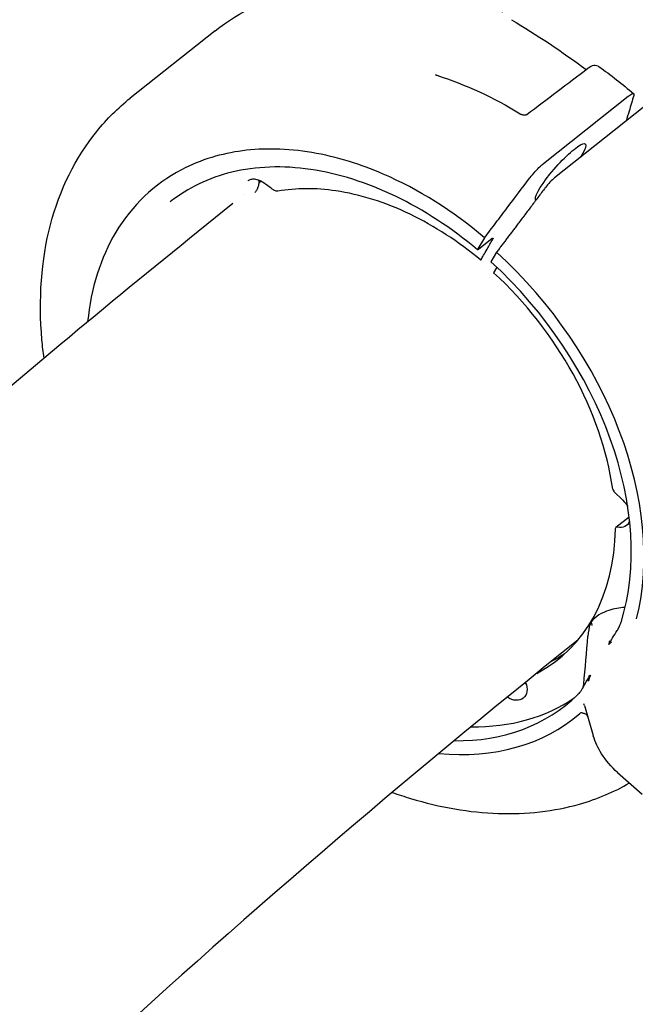
# Model space of a CAD drawing. Units: millimetres. Extents: x 96385 to 155785, y 27730 to 48730.
# Drawn here: x 137370 to 137468, y 32447 to 32604 of the extents above; entities that cross this region are included whole.
import ezdxf

# ---------------------------------------------------------------- set-up
doc = ezdxf.new("R2010")
doc.units = ezdxf.units.MM
doc.header["$LTSCALE"] = 15
doc.layers.add('P001', color=131, linetype='Continuous')

msp = doc.modelspace()

# ---------------------------------------------------------------- linework, layer by layer
at = {"layer": 'P001', "extrusion": (0, 0, -1)}
for p, q in [((137401.14, 32602.66, 1658.95), (137387.57, 32591.89, 1658.95)), ((137453.73, 32581.42, 1658.95), (137467.3, 32592.19, 1658.95)), ((137469.95, 32590.58, 1658.95), (137455.52, 32579.13, 1658.95)), ((137444.31, 32569.54, 1658.95), (137443.23, 32567.74, 1658.95)), ((137445.53, 32569.4, 1658.95), (137443.32, 32567.66, 1658.95)), ((137446.23, 32567.22, 1658.95), (137445.32, 32565.69, 1658.95)), ((137446.27, 32564.81, 1658.95), (137445.75, 32563.93, 1658.95)), ((137465.01, 32528.91, 1658.95), (137466.46, 32527.47, 1658.95)), ((137467.44, 32524.79, 1658.95), (137465.34, 32523.12, 1658.95)), ((137460.28, 32494.61, 1658.95), (137461.7, 32489.79, 1658.95)), ((137465.6, 32483.88, 1658.95), (137469.54, 32480.42, 1658.95))]:
    msp.add_line(p, q, dxfattribs=at)
msp.add_arc((-137466.04, 32496.3, -1658.95), 6, 343.6356, 346.0161, dxfattribs=at)
for centre, major_axis, ratio, start_param, end_param in [((137456.48, 32580.04, 1658.95), (3.96, 4.51), 0.182499, 3.150731, 7.145733), ((137465.17, 32525.8, 1658.95), (-1.87, 2.35), 0.693008, 1.402135, 1.824477), ((137465.17, 32525.8, 1658.95), (-1.87, 2.35), 0.693008, 2.74788, 3.827908), ((137448.62, 32498.12, 1658.95), (-1.87, 2.35), 0.693008, 1.996162, 4.270596)]:
    msp.add_ellipse(centre, major_axis=major_axis, ratio=ratio, start_param=start_param, end_param=end_param, dxfattribs=at)
at = {"layer": 'P001'}
for centre, major_axis, ratio, start_param, end_param in [((137454.78, 32577.9, 1658.95), (1.32, 1.5), 0.1825, 0.788464, 1.95488), ((137425.28, 32535, 1658.95), (-33.56, 42.28), 0.693008, 3.62838, 4.940525), ((137425.28, 32535, 1658.95), (-32.02, 40.34), 0.693008, 3.580594, 4.939187), ((137428.1, 32537.24, 1658.95), (-27.98, 35.25), 0.693008, 4.010226, 4.934977), ((137465.22, 32529.19, 1658.95), (-0.311, 0.392), 0.693008, 0.868634, 1.739458), ((137428.1, 32537.24, 1658.95), (-27.98, 35.25), 0.693008, 3.010362, 3.844545), ((137465.65, 32522.73, 1658.95), (-0.311, 0.392), 0.693008, -0.686315, 0.702952), ((137425.28, 32535, 1658.95), (-32.02, 40.34), 0.693008, 2.628335, 3.213967), ((137428.1, 32537.24, 1658.95), (-32.02, 40.34), 0.693008, 2.625669, 3.091072), ((137425.28, 32535, 1658.95), (-33.56, 42.28), 0.693008, 2.554218, 3.166207)]:
    msp.add_ellipse(centre, major_axis=major_axis, ratio=ratio, start_param=start_param, end_param=end_param, dxfattribs=at)
for points, knots in [([(137401.14, 32602.66, 1658.95), (137405.12, 32605.82, 1658.95), (137409.88, 32608.11, 1658.95), (137420.22, 32610.61, 1658.95), (137425.94, 32610.83, 1658.95), (137436.83, 32609.34, 1658.95), (137442.08, 32607.86, 1658.95), (137447.22, 32605.69, 1658.95)], [0, 0, 0, 0, 2.104077, 2.104077, 4.233541, 4.233541, 6.089471, 6.089471, 6.089471, 6.089471]), ([(137460.84, 32596.68, 1658.95), (137461.03, 32596.82, 1658.95), (137461.2, 32596.93, 1658.95), (137461.5, 32597.08, 1658.95), (137461.63, 32597.12, 1658.95), (137461.86, 32597.16, 1658.95), (137461.94, 32597.17, 1658.95), (137462.16, 32597.16, 1658.95), (137462.29, 32597.13, 1658.95), (137462.48, 32597.05, 1658.95), (137462.54, 32597.01, 1658.95), (137462.6, 32596.97, 1658.95)], [0.000694, 0.000694, 0.000694, 0.000694, 0.0890116, 0.0890116, 0.1426454, 0.1426454, 0.1726232, 0.1726232, 0.2147721, 0.2147721, 0.2376597, 0.2376597, 0.2376597, 0.2376597]), ([(137436.42, 32595.67, 1658.95), (137436.42, 32595.67, 1658.95), (137436.42, 32595.66, 1658.95), (137436.44, 32595.65, 1658.95), (137436.46, 32595.64, 1658.95), (137436.5, 32595.62, 1658.95), (137436.53, 32595.6, 1658.95), (137436.59, 32595.58, 1658.95), (137436.62, 32595.57, 1658.95), (137436.66, 32595.56, 1658.95)], [0.12229809, 0.12229809, 0.12229809, 0.12229809, 0.13399931, 0.13399931, 0.14676207, 0.14676207, 0.15880345, 0.15880345, 0.17147173, 0.17147173, 0.17147173, 0.17147173]), ([(137373.77, 32550.22, 1658.95), (137373.63, 32551.21, 1658.95), (137373.52, 32552.19, 1658.95), (137372.87, 32559.64, 1658.95), (137373.32, 32565.95, 1658.95), (137376.27, 32577.24, 1658.95), (137378.8, 32582.37, 1658.95), (137383.8, 32588.54, 1658.95), (137385.6, 32590.33, 1658.95), (137387.57, 32591.89, 1658.95)], [6.312035, 6.312035, 6.312035, 6.312035, 6.647323, 6.647323, 8.86863, 8.86863, 11.079645, 11.079645, 12.118919, 12.118919, 12.118919, 12.118919]), ([(137468.19, 32592.3, 1658.95), (137467.96, 32591.54, 1658.95), (137467.7, 32590.65, 1658.95), (137467.29, 32589.27, 1658.95), (137467.13, 32588.74, 1658.95), (137466.98, 32588.22, 1658.95)], [0.0000033, 0.0000033, 0.0000033, 0.0000033, 0.5897271, 0.5897271, 0.963586, 0.963586, 0.963586, 0.963586]), ([(137467.3, 32592.19, 1658.95), (137467.44, 32592.29, 1658.95), (137467.66, 32592.46, 1658.95), (137468.01, 32592.63, 1658.95), (137468.12, 32592.64, 1658.95), (137468.26, 32592.53, 1658.95), (137468.21, 32592.35, 1658.95), (137468.19, 32592.3, 1658.95)], [0, 0, 0, 0, 0.0725138, 0.0725138, 0.1284157, 0.1284157, 0.2108605, 0.2108605, 0.2108605, 0.2108605]), ([(137449.98, 32589.39, 1658.95), (137450.01, 32589.37, 1658.95), (137450.04, 32589.36, 1658.95), (137450.12, 32589.32, 1658.95), (137450.18, 32589.29, 1658.95), (137450.29, 32589.25, 1658.95), (137450.35, 32589.24, 1658.95), (137450.48, 32589.21, 1658.95), (137450.55, 32589.2, 1658.95), (137450.7, 32589.19, 1658.95), (137450.77, 32589.19, 1658.95), (137450.89, 32589.2, 1658.95), (137450.94, 32589.22, 1658.95), (137451.01, 32589.24, 1658.95), (137451.03, 32589.25, 1658.95), (137451.05, 32589.26, 1658.95), (137451.05, 32589.26, 1658.95), (137451.06, 32589.26, 1658.95)], [0, 0, 0, 0, 0.0112739, 0.0112739, 0.0281175, 0.0281175, 0.0472681, 0.0472681, 0.0698149, 0.0698149, 0.0959163, 0.0959163, 0.1216197, 0.1216197, 0.1455737, 0.1455737, 0.1604434, 0.1604434, 0.1604434, 0.1604434]), ([(137444.31, 32569.54, 1658.95), (137439.2, 32573.84, 1658.95), (137433.69, 32577.3, 1658.95), (137428.07, 32579.73, 1658.95), (137426.27, 32580.51, 1658.95), (137424.46, 32581.18, 1658.95), (137422.66, 32581.73, 1658.95), (137418.61, 32582.98, 1658.95), (137414.64, 32583.65, 1658.95), (137410.81, 32583.73, 1658.95), (137407.21, 32583.81, 1658.95), (137403.8, 32583.36, 1658.95), (137400.63, 32582.4, 1658.95), (137398.93, 32581.88, 1658.95), (137397.31, 32581.22, 1658.95), (137395.77, 32580.42, 1658.95), (137391.41, 32578.13, 1658.95), (137387.84, 32574.73, 1658.95), (137385.25, 32570.4, 1658.95), (137382.8, 32566.3, 1658.95), (137381.27, 32561.43, 1658.95), (137380.75, 32556.05, 1658.95)], [-16.838471, -16.838471, -16.838471, -16.838471, -14.791139, -14.791139, -14.791139, -14.134171, -14.134171, -14.134171, -12.658828, -12.658828, -12.658828, -11.274561, -11.274561, -11.274561, -10.530744, -10.530744, -10.530744, -8.419237, -8.419237, -8.419237, -6.416444, -6.416444, -6.416444, -6.416444]), ([(137443.18, 32567.59, 1658.95), (137439.05, 32571.06, 1658.95), (137434.55, 32574, 1658.95), (137425.51, 32578.35, 1658.95), (137420.85, 32579.82, 1658.95), (137412, 32581.12, 1658.95), (137407.68, 32580.96, 1658.95), (137400.15, 32579.13, 1658.95), (137396.79, 32577.51, 1658.95), (137393.98, 32575.27, 1658.95)], [0, 0, 0, 0, 1.65445, 1.65445, 3.310207, 3.310207, 4.965284, 4.965284, 6.537695, 6.537695, 6.537695, 6.537695]), ([(137451.51, 32579.06, 1658.95), (137451.58, 32579.16, 1658.95), (137451.84, 32579.5, 1658.95), (137452.48, 32580.23, 1658.95), (137452.75, 32580.52, 1658.95), (137453.36, 32581.11, 1658.95), (137453.6, 32581.31, 1658.95), (137453.73, 32581.42, 1658.95)], [0.0000025, 0.0000025, 0.0000025, 0.0000025, 0.0403476, 0.0403476, 0.0677131, 0.0677131, 0.1032217, 0.1032217, 0.1032217, 0.1032217]), ([(137409.04, 32578.24, 1658.95), (137408.79, 32578.42, 1658.95), (137408.52, 32578.57, 1658.95), (137408, 32578.79, 1658.95), (137407.74, 32578.86, 1658.95), (137407.26, 32578.91, 1658.95), (137407.05, 32578.9, 1658.95), (137406.67, 32578.81, 1658.95), (137406.51, 32578.73, 1658.95), (137406.38, 32578.62, 1658.95)], [0, 0, 0, 0, 0.0953989, 0.0953989, 0.1917903, 0.1917903, 0.2848942, 0.2848942, 0.3786084, 0.3786084, 0.3786084, 0.3786084]), ([(137408.15, 32578.73, 1658.95), (137408.15, 32578.6, 1658.95), (137408.15, 32578.48, 1658.95), (137408.14, 32578.16, 1658.95), (137408.11, 32577.95, 1658.95), (137408.01, 32577.56, 1658.95), (137407.94, 32577.37, 1658.95), (137407.75, 32577.04, 1658.95), (137407.64, 32576.9, 1658.95), (137407.51, 32576.77, 1658.95)], [0.0214286, 0.0214286, 0.0214286, 0.0214286, 0.0589045, 0.0589045, 0.1187326, 0.1187326, 0.1811506, 0.1811506, 0.2370349, 0.2370349, 0.2370349, 0.2370349]), ([(137444.31, 32569.54, 1658.95), (137444.61, 32569.93, 1658.95), (137444.91, 32570.33, 1658.95), (137445.51, 32571.12, 1658.95), (137445.81, 32571.52, 1658.95), (137446.71, 32572.71, 1658.95), (137447.31, 32573.5, 1658.95), (137449.11, 32575.89, 1658.95), (137450.35, 32577.53, 1658.95), (137451.51, 32579.06, 1658.95)], [0.000001, 0.000001, 0.000001, 0.000001, 0.160509, 0.160509, 0.320989, 0.320989, 0.641799, 0.641799, 1.285415, 1.285415, 1.285415, 1.285415]), ([(137411.21, 32577, 1658.95), (137411.12, 32576.98, 1658.95), (137411.04, 32576.98, 1658.95), (137410.85, 32577.01, 1658.95), (137410.76, 32577.04, 1658.95), (137410.61, 32577.11, 1658.95), (137410.55, 32577.15, 1658.95), (137410.49, 32577.19, 1658.95)], [0.00078118, 0.00078118, 0.00078118, 0.00078118, 0.02799883, 0.02799883, 0.05821049, 0.05821049, 0.07986802, 0.07986802, 0.07986802, 0.07986802]), ([(137443.72, 32565.91, 1658.95), (137440.15, 32568.9, 1658.95), (137436.27, 32571.42, 1658.95), (137428.43, 32575.19, 1658.95), (137424.36, 32576.47, 1658.95), (137417.27, 32577.51, 1658.95), (137414.12, 32577.49, 1658.95), (137411.22, 32577, 1658.95)], [0, 0, 0, 0, 1.426413, 1.426413, 2.872536, 2.872536, 4.07937, 4.07937, 4.07937, 4.07937]), ([(137404.02, 32575, 1658.95), (137389.18, 32563.14, 1658.95), (137374.57, 32551.04, 1658.95), (137345.78, 32526.31, 1658.95), (137331.61, 32513.7, 1658.95), (137303.73, 32487.98, 1658.95), (137290.03, 32474.88, 1658.95), (137263.13, 32448.22, 1658.95), (137249.93, 32434.66, 1658.95), (137236.97, 32420.86, 1658.95)], [5.2586696, 5.2586696, 5.2586696, 5.2586696, 5.2842901, 5.2842901, 5.3099445, 5.3099445, 5.3355986, 5.3355986, 5.3612179, 5.3612179, 5.3612179, 5.3612179]), ([(137443.76, 32566.05, 1658.95), (137443.96, 32566.4, 1658.95), (137444.28, 32566.96, 1658.95), (137445, 32568.23, 1658.95), (137445.26, 32568.69, 1658.95), (137445.63, 32569.34, 1658.95)], [0.000001, 0.000001, 0.000001, 0.000001, 0.1788018, 0.1788018, 0.3099612, 0.3099612, 0.3099612, 0.3099612]), ([(137445.53, 32569.4, 1658.95), (137445.54, 32569.41, 1658.95), (137445.55, 32569.42, 1658.95), (137445.56, 32569.43, 1658.95), (137445.57, 32569.44, 1658.95), (137445.58, 32569.44, 1658.95), (137445.59, 32569.45, 1658.95), (137445.6, 32569.46, 1658.95), (137445.61, 32569.46, 1658.95), (137445.62, 32569.46, 1658.95), (137445.62, 32569.47, 1658.95), (137445.62, 32569.47, 1658.95), (137445.63, 32569.47, 1658.95), (137445.64, 32569.47, 1658.95), (137445.64, 32569.48, 1658.95), (137445.65, 32569.48, 1658.95), (137445.66, 32569.48, 1658.95), (137445.66, 32569.48, 1658.95), (137445.67, 32569.48, 1658.95), (137445.67, 32569.48, 1658.95), (137445.67, 32569.48, 1658.95), (137445.67, 32569.47, 1658.95), (137445.67, 32569.47, 1658.95), (137445.68, 32569.47, 1658.95), (137445.68, 32569.46, 1658.95), (137445.68, 32569.46, 1658.95), (137445.68, 32569.45, 1658.95), (137445.68, 32569.45, 1658.95), (137445.68, 32569.44, 1658.95), (137445.68, 32569.44, 1658.95), (137445.68, 32569.43, 1658.95), (137445.67, 32569.42, 1658.95), (137445.67, 32569.42, 1658.95), (137445.67, 32569.41, 1658.95), (137445.67, 32569.41, 1658.95), (137445.67, 32569.41, 1658.95), (137445.67, 32569.41, 1658.95), (137445.66, 32569.4, 1658.95), (137445.66, 32569.39, 1658.95), (137445.65, 32569.38, 1658.95), (137445.65, 32569.37, 1658.95), (137445.64, 32569.36, 1658.95), (137445.64, 32569.34, 1658.95), (137445.64, 32569.34, 1658.95), (137445.64, 32569.34, 1658.95), (137445.64, 32569.34, 1658.95), (137445.64, 32569.34, 1658.95), (137445.64, 32569.34, 1658.95), (137445.63, 32569.34, 1658.95), (137445.63, 32569.34, 1658.95), (137445.63, 32569.34, 1658.95), (137445.63, 32569.34, 1658.95), (137445.63, 32569.34, 1658.95), (137445.63, 32569.34, 1658.95), (137445.63, 32569.34, 1658.95), (137445.63, 32569.34, 1658.95), (137445.63, 32569.34, 1658.95), (137445.63, 32569.34, 1658.95), (137445.63, 32569.34, 1658.95), (137445.63, 32569.34, 1658.95), (137445.63, 32569.34, 1658.95), (137445.63, 32569.34, 1658.95), (137445.63, 32569.34, 1658.95), (137445.63, 32569.34, 1658.95), (137445.63, 32569.34, 1658.95), (137445.63, 32569.34, 1658.95), (137445.63, 32569.34, 1658.95), (137445.63, 32569.34, 1658.95), (137445.63, 32569.34, 1658.95), (137445.63, 32569.34, 1658.95)], [-0.0005718135, -0.0005718135, -0.0005718135, -0.0005718135, -0.0005128676, -0.0005128676, -0.0005128676, -0.0004505702, -0.0004505702, -0.0004505702, -0.000390241, -0.000390241, -0.000390241, -0.0003585514, -0.0003585514, -0.0003585514, -0.0002812886, -0.0002812886, -0.0002812886, -0.0002231991, -0.0002231991, -0.0002231991, -0.0001948041, -0.0001948041, -0.0001948041, -0.0001041581, -0.0001041581, -0.0001041581, -0.0000561661, -0.0000561661, -0.0000561661, -0.0000048312, -0.0000048312, -0.0000048312, 0.0000321765, 0.0000321765, 0.0000321765, 0.0000502845, 0.0000502845, 0.0000502845, 0.0001116781, 0.0001116781, 0.0001116781, 0.0001702727, 0.0001702727, 0.0001702727, 0.000176096, 0.000176096, 0.000176096, 0.0001790076, 0.0001790076, 0.0001790076, 0.0001804635, 0.0001804635, 0.0001804635, 0.0001811914, 0.0001811914, 0.0001811914, 0.0001815553, 0.0001815553, 0.0001815553, 0.0001817373, 0.0001817373, 0.0001817373, 0.0001818283, 0.0001818283, 0.0001818283, 0.0001818738, 0.0001818738, 0.0001818738, 0.0001819193, 0.0001819193, 0.0001819193, 0.0001819193]), ([(137443.32, 32567.66, 1658.95), (137443.31, 32567.65, 1658.95), (137443.3, 32567.64, 1658.95), (137443.29, 32567.63, 1658.95), (137443.28, 32567.62, 1658.95), (137443.27, 32567.62, 1658.95), (137443.26, 32567.61, 1658.95), (137443.25, 32567.61, 1658.95), (137443.24, 32567.6, 1658.95), (137443.23, 32567.6, 1658.95), (137443.22, 32567.59, 1658.95), (137443.21, 32567.59, 1658.95), (137443.2, 32567.58, 1658.95), (137443.2, 32567.58, 1658.95), (137443.19, 32567.58, 1658.95), (137443.19, 32567.58, 1658.95), (137443.18, 32567.58, 1658.95), (137443.18, 32567.58, 1658.95), (137443.18, 32567.58, 1658.95), (137443.18, 32567.59, 1658.95), (137443.18, 32567.59, 1658.95), (137443.18, 32567.59, 1658.95), (137443.17, 32567.59, 1658.95), (137443.17, 32567.6, 1658.95), (137443.17, 32567.61, 1658.95), (137443.17, 32567.61, 1658.95), (137443.17, 32567.61, 1658.95), (137443.17, 32567.62, 1658.95), (137443.17, 32567.62, 1658.95), (137443.17, 32567.63, 1658.95), (137443.18, 32567.64, 1658.95), (137443.18, 32567.64, 1658.95), (137443.18, 32567.64, 1658.95), (137443.18, 32567.64, 1658.95), (137443.18, 32567.65, 1658.95), (137443.18, 32567.65, 1658.95), (137443.18, 32567.66, 1658.95), (137443.18, 32567.66, 1658.95), (137443.19, 32567.67, 1658.95), (137443.19, 32567.67, 1658.95), (137443.19, 32567.68, 1658.95), (137443.2, 32567.69, 1658.95), (137443.2, 32567.7, 1658.95), (137443.21, 32567.71, 1658.95), (137443.21, 32567.72, 1658.95), (137443.22, 32567.73, 1658.95), (137443.22, 32567.74, 1658.95), (137443.23, 32567.74, 1658.95), (137443.23, 32567.74, 1658.95)], [-0.0005980591, -0.0005980591, -0.0005980591, -0.0005980591, -0.0005400906, -0.0005400906, -0.0005400906, -0.0004801376, -0.0004801376, -0.0004801376, -0.0004170852, -0.0004170852, -0.0004170852, -0.0003314934, -0.0003314934, -0.0003314934, -0.0002585129, -0.0002585129, -0.0002585129, -0.0002422339, -0.0002422339, -0.0002422339, -0.0002041205, -0.0002041205, -0.0002041205, -0.0001100323, -0.0001100323, -0.0001100323, -0.0000754972, -0.0000754972, -0.0000754972, -0.0000145938, -0.0000145938, -0.0000145938, -0.0000000017, -0.0000000017, -0.0000000017, 0.000032964, 0.000032964, 0.000032964, 0.0000529471, 0.0000529471, 0.0000529471, 0.0001135435, 0.0001135435, 0.0001135435, 0.0001711662, 0.0001711662, 0.0001711662, 0.0001894083, 0.0001894083, 0.0001894083, 0.0001894083]), ([(137443.76, 32565.92, 1658.95), (137443.74, 32565.91, 1658.95), (137443.73, 32565.91, 1658.95), (137443.71, 32565.92, 1658.95), (137443.71, 32565.93, 1658.95), (137443.71, 32565.96, 1658.95), (137443.72, 32565.98, 1658.95), (137443.74, 32566.02, 1658.95), (137443.75, 32566.04, 1658.95), (137443.76, 32566.05, 1658.95)], [0.005783746, 0.005783746, 0.005783746, 0.005783746, 0.009445892, 0.009445892, 0.012276827, 0.012276827, 0.013683913, 0.013683913, 0.015707701, 0.015707701, 0.015707701, 0.015707701]), ([(137466.79, 32510.31, 1658.95), (137465.89, 32510.25, 1658.95), (137465.02, 32510.1, 1658.95), (137463.65, 32509.66, 1658.95), (137463.1, 32509.42, 1658.95), (137462.14, 32508.82, 1658.95), (137461.7, 32508.46, 1658.95), (137461.36, 32508.03, 1658.95)], [-0.8320513, -0.8320513, -0.8320513, -0.8320513, -0.4855305, -0.4855305, -0.2355244, -0.2355244, -0.0000256, -0.0000256, -0.0000256, -0.0000256]), ([(137461.36, 32508.03, 1658.95), (137461.13, 32507.51, 1658.95), (137460.98, 32506.89, 1658.95), (137460.88, 32506.09, 1658.95), (137460.86, 32505.91, 1658.95), (137460.85, 32505.72, 1658.95)], [-1.0036613, -1.0036613, -1.0036613, -1.0036613, -0.768382, -0.768382, -0.7000189, -0.7000189, -0.7000189, -0.7000189]), ([(137461.36, 32508.03, 1658.95), (137461.38, 32507.93, 1658.95), (137461.4, 32507.83, 1658.95), (137461.43, 32507.69, 1658.95), (137461.44, 32507.64, 1658.95), (137461.47, 32507.53, 1658.95), (137461.48, 32507.48, 1658.95), (137461.49, 32507.45, 1658.95), (137461.49, 32507.45, 1658.95), (137461.49, 32507.44, 1658.95)], [-0.03875637, -0.03875637, -0.03875637, -0.03875637, -0.02042783, -0.02042783, -0.01158936, -0.01158936, 0, 0, 0.00135977, 0.00135977, 0.00135977, 0.00135977]), ([(137464.22, 32504.38, 1658.95), (137464.34, 32504.66, 1658.95), (137464.47, 32504.9, 1658.95), (137464.61, 32505.15, 1658.95), (137464.83, 32505.53, 1658.95), (137465.08, 32505.9, 1658.95), (137465.34, 32506.3, 1658.95)], [0.0000001, 0.0000001, 0.0000001, 0.0000001, 0.3923174, 0.3923174, 0.3923174, 0.9999983, 0.9999983, 0.9999983, 0.9999983]), ([(137465.34, 32506.3, 1658.95), (137465.46, 32506.49, 1658.95), (137465.59, 32506.7, 1658.95), (137465.8, 32507.07, 1658.95), (137465.9, 32507.26, 1658.95), (137465.97, 32507.45, 1658.95)], [-0.1578177, -0.1578177, -0.1578177, -0.1578177, -0.073937, -0.073937, -0.0000257, -0.0000257, -0.0000257, -0.0000257]), ([(137464.64, 32504.77, 1658.95), (137464.64, 32504.77, 1658.95), (137464.6, 32504.74, 1658.95), (137464.54, 32504.69, 1658.95), (137464.5, 32504.65, 1658.95), (137464.47, 32504.62, 1658.95), (137464.43, 32504.59, 1658.95), (137464.36, 32504.52, 1658.95), (137464.29, 32504.45, 1658.95), (137464.22, 32504.38, 1658.95)], [-1, -1, -1, -1, -0.75, -0.75, -0.75, -0.5, -0.5, -0.5, 0, 0, 0, 0]), ([(137457.22, 32502.97, 1658.95), (137457.12, 32502.91, 1658.95), (137457.03, 32502.84, 1658.95), (137456.67, 32502.61, 1658.95), (137456.4, 32502.43, 1658.95), (137455.84, 32502.1, 1658.95), (137455.56, 32501.94, 1658.95), (137455.15, 32501.73, 1658.95), (137455.04, 32501.67, 1658.95), (137454.92, 32501.61, 1658.95)], [1.25181978, 1.25181978, 1.25181978, 1.25181978, 1.26294362, 1.26294362, 1.29551047, 1.29551047, 1.32807731, 1.32807731, 1.34113978, 1.34113978, 1.34113978, 1.34113978]), ([(137460.07, 32497.49, 1658.95), (137460.07, 32497.49, 1658.95), (137460.09, 32497.53, 1658.95), (137460.13, 32497.6, 1658.95), (137460.15, 32497.64, 1658.95), (137460.17, 32497.67, 1658.95), (137460.19, 32497.71, 1658.95), (137460.23, 32497.79, 1658.95), (137460.28, 32497.87, 1658.95), (137460.32, 32497.94, 1658.95), (137460.41, 32498.11, 1658.95), (137460.5, 32498.27, 1658.95), (137460.59, 32498.43, 1658.95), (137460.81, 32498.81, 1658.95), (137461.04, 32499.15, 1658.95), (137461.27, 32499.45, 1658.95)], [-0.9993767, -0.9993767, -0.9993767, -0.9993767, -0.9375, -0.9375, -0.9375, -0.875, -0.875, -0.875, -0.75, -0.75, -0.75, -0.5, -0.5, -0.5, -0.0000386, -0.0000386, -0.0000386, -0.0000386]), ([(137461.27, 32499.45, 1658.95), (137461.21, 32499.3, 1658.95), (137461.14, 32499.14, 1658.95), (137461.07, 32498.97, 1658.95), (137461.04, 32498.89, 1658.95), (137461, 32498.81, 1658.95), (137460.97, 32498.73, 1658.95), (137460.91, 32498.57, 1658.95), (137460.88, 32498.48, 1658.95), (137460.88, 32498.48, 1658.95)], [-1, -1, -1, -1, -0.5, -0.5, -0.5, -0.25, -0.25, -0.25, 0, 0, 0, 0]), ([(137459.52, 32496.67, 1658.95), (137459.45, 32496.59, 1658.95), (137459.37, 32496.51, 1658.95), (137459.27, 32496.41, 1658.95), (137459.25, 32496.39, 1658.95), (137459.23, 32496.38, 1658.95)], [2.40648917, 2.40648917, 2.40648917, 2.40648917, 2.4720095, 2.4720095, 2.48501456, 2.48501456, 2.48501456, 2.48501456]), ([(137459.52, 32496.67, 1658.95), (137459.64, 32496.79, 1658.95), (137459.73, 32496.93, 1658.95), (137459.9, 32497.19, 1658.95), (137459.99, 32497.34, 1658.95), (137460.07, 32497.49, 1658.95)], [-0.1627897, -0.1627897, -0.1627897, -0.1627897, -0.0789986, -0.0789986, -0.0001345, -0.0001345, -0.0001345, -0.0001345]), ([(137459.97, 32497.31, 1658.95), (137459.98, 32497.32, 1658.95), (137459.98, 32497.34, 1658.95), (137460.01, 32497.39, 1658.95), (137460.04, 32497.45, 1658.95), (137460.09, 32497.58, 1658.95), (137460.11, 32497.65, 1658.95), (137460.15, 32497.81, 1658.95), (137460.17, 32497.9, 1658.95), (137460.18, 32497.99, 1658.95)], [0, 0, 0, 0, 0.0194363, 0.0194363, 0.0544426, 0.0544426, 0.0825177, 0.0825177, 0.1133395, 0.1133395, 0.1133395, 0.1133395]), ([(137459.94, 32493.43, 1658.95), (137459.86, 32493.44, 1658.95), (137459.8, 32493.44, 1658.95), (137459.66, 32493.4, 1658.95), (137459.6, 32493.36, 1658.95), (137459.55, 32493.31, 1658.95)], [0.00001207, 0.00001207, 0.00001207, 0.00001207, 0.02672577, 0.02672577, 0.05822277, 0.05822277, 0.05822277, 0.05822277]), ([(137459.94, 32493.43, 1658.95), (137460.11, 32493.4, 1658.95), (137460.29, 32493.35, 1658.95), (137460.54, 32493.2, 1658.95), (137460.62, 32493.13, 1658.95), (137460.73, 32493, 1658.95), (137460.77, 32492.94, 1658.95), (137460.79, 32492.87, 1658.95)], [0.0000262, 0.0000262, 0.0000262, 0.0000262, 0.0632733, 0.0632733, 0.1016636, 0.1016636, 0.1331312, 0.1331312, 0.1331312, 0.1331312]), ([(137465.59, 32483.89, 1658.95), (137464.61, 32484.76, 1658.95), (137463.73, 32485.78, 1658.95), (137462.46, 32487.78, 1658.95), (137462.01, 32488.75, 1658.95), (137461.71, 32489.75, 1658.95)], [0.0019339, 0.0019339, 0.0019339, 0.0019339, 0.3955358, 0.3955358, 0.7133543, 0.7133543, 0.7133543, 0.7133543]), ([(137429.53, 32480.69, 1658.95), (137430.51, 32480.34, 1658.95), (137431.49, 32480.02, 1658.95), (137437.2, 32478.28, 1658.95), (137441.92, 32477.47, 1658.95), (137451.03, 32477.16, 1658.95), (137455.42, 32477.66, 1658.95), (137462.34, 32479.63, 1658.95), (137465.03, 32480.76, 1658.95), (137467.52, 32482.2, 1658.95)], [4.2420161, 4.2420161, 4.2420161, 4.2420161, 4.2943392, 4.2943392, 4.547541, 4.547541, 4.8007428, 4.8007428, 4.9771467, 4.9771467, 4.9771467, 4.9771467])]:
    msp.add_open_spline(points, degree=3, knots=knots, dxfattribs=at)
for points in [[(137448.59, 32604.45, 1658.95), (137452.71, 32602, 1658.95), (137456.71, 32599.34, 1658.95), (137460.57, 32596.47, 1658.95)], [(137401.14, 32602.66, 1658.95), (137401.14, 32602.66, 1658.95), (137401.14, 32602.66, 1658.95), (137401.14, 32602.66, 1658.95)], [(137451.06, 32589.27, 1658.95), (137454.32, 32591.74, 1658.95), (137457.58, 32594.21, 1658.95), (137460.84, 32596.68, 1658.95)], [(137462.61, 32596.96, 1658.95), (137462.61, 32596.96, 1658.95), (137462.61, 32596.96, 1658.95), (137462.61, 32596.96, 1658.95)], [(137462.61, 32596.96, 1658.95), (137464.51, 32595.59, 1658.95), (137466.37, 32594.13, 1658.95), (137468.18, 32592.6, 1658.95)], [(137436.66, 32595.56, 1658.95), (137441.27, 32594.07, 1658.95), (137445.78, 32591.99, 1658.95), (137449.98, 32589.39, 1658.95)], [(137387.57, 32591.89, 1658.95), (137387.57, 32591.89, 1658.95), (137387.57, 32591.89, 1658.95), (137387.57, 32591.89, 1658.95)], [(137449.98, 32589.39, 1658.95), (137449.98, 32589.39, 1658.95), (137449.98, 32589.39, 1658.95), (137449.98, 32589.39, 1658.95)], [(137451.06, 32589.26, 1658.95), (137451.06, 32589.26, 1658.95), (137451.06, 32589.27, 1658.95), (137451.06, 32589.27, 1658.95)], [(137406.37, 32578.62, 1658.95), (137406.37, 32578.62, 1658.95), (137406.37, 32578.62, 1658.95), (137406.38, 32578.62, 1658.95)], [(137408.14, 32578.91, 1658.95), (137408.14, 32578.91, 1658.95), (137408.14, 32578.91, 1658.95), (137408.14, 32578.91, 1658.95)], [(137408.5, 32578.57, 1658.95), (137408.38, 32578.47, 1658.95), (137408.26, 32578.38, 1658.95), (137408.14, 32578.28, 1658.95)], [(137408.64, 32578.67, 1658.95), (137408.64, 32578.67, 1658.95), (137408.64, 32578.67, 1658.95), (137408.64, 32578.67, 1658.95)], [(137410.49, 32577.19, 1658.95), (137410.01, 32577.54, 1658.95), (137409.52, 32577.89, 1658.95), (137409.04, 32578.24, 1658.95)], [(137405.92, 32576.52, 1658.95), (137405.92, 32576.52, 1658.95), (137405.92, 32576.52, 1658.95), (137405.92, 32576.52, 1658.95)], [(137465.97, 32507.45, 1658.95), (137466.03, 32507.61, 1658.95), (137466.09, 32507.77, 1658.95), (137466.14, 32507.92, 1658.95)], [(137459.21, 32505.05, 1658.95), (137403.81, 32460.75, 1658.95), (137351.77, 32412.78, 1658.95), (137303.33, 32361.37, 1658.95)], [(137460.18, 32498, 1658.95), (137460.43, 32500.57, 1658.95), (137460.65, 32503.14, 1658.95), (137460.85, 32505.72, 1658.95)], [(137464.22, 32504.38, 1658.95), (137464.27, 32504.6, 1658.95), (137464.32, 32504.81, 1658.95), (137464.36, 32505.03, 1658.95)], [(137450.99, 32497.96, 1658.95), (137450.89, 32498.02, 1658.95), (137450.78, 32498.1, 1658.95), (137450.68, 32498.18, 1658.95)], [(137460.94, 32499.32, 1658.95), (137461.05, 32499.36, 1658.95), (137461.16, 32499.4, 1658.95), (137461.27, 32499.45, 1658.95)]]:
    msp.add_open_spline(points, degree=3, dxfattribs=at)
msp.add_rational_spline([(137454.03, 32577.56, 1658.95), (137449.72, 32571.84, 1658.95), (137446.23, 32567.22, 1658.95)], [1, 1.00567434693, 1], degree=2, dxfattribs=at)

doc.saveas('drawing.dxf')
